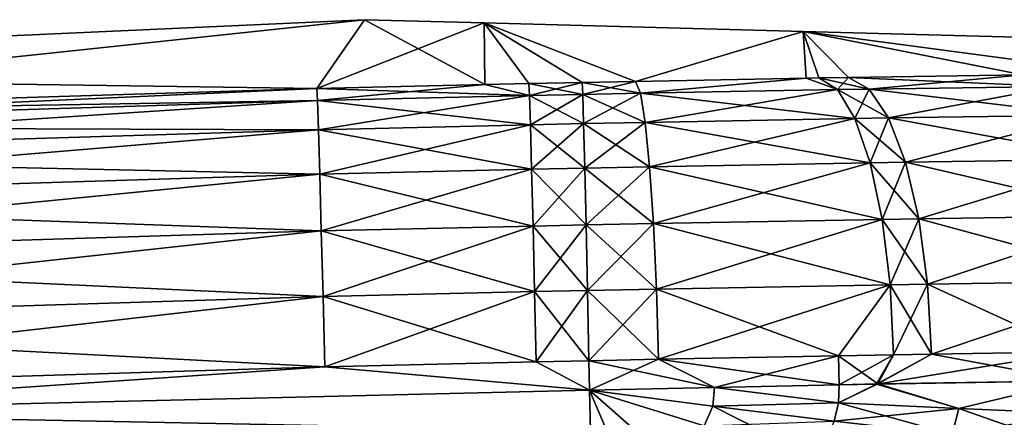
# Model space of a CAD drawing. Units: inches. Extents: x -47 to 129, y 14 to 172.
# Drawn here: x 93 to 98, y 170 to 172 of the extents above; entities that cross this region are included whole.
import ezdxf

# ---------------------------------------------------------------- set-up
doc = ezdxf.new("R2010")
doc.units = ezdxf.units.IN
doc.header["$MEASUREMENT"] = 0

msp = doc.modelspace()

# ---------------------------------------------------------------- linework, layer by layer
for points in [[(94.7392, 172.2033), (94.4983, 171.8576, -15.5957), (88.8674, 171.9377)], [(88.8674, 171.9377), (90.2336, 171.7254, 15.6144), (94.7392, 172.2033)], [(94.7392, 172.2033), (90.2336, 171.7254, 15.6144), (94.4983, 171.8576, 15.5957)], [(94.7392, 172.2033), (95.3436, 171.8773, -15.5914), (94.4983, 171.8576, -15.5957)], [(94.7392, 172.2033), (94.4983, 171.8576, 15.5957), (95.34, 172.1872)], [(95.34, 172.1872), (94.4983, 171.8576, 15.5957), (95.3436, 171.8773, 15.5914)], [(95.34, 172.1872), (95.3436, 171.8773, -15.5914), (94.7392, 172.2033)], [(96.9442, 172.1443), (96.1017, 171.8933, -15.5794), (95.34, 172.1872)], [(95.34, 172.1872), (96.1017, 171.8933, -15.5794), (95.8331, 171.888, -15.5889)], [(95.34, 172.1872), (95.8331, 171.888, -15.5889), (95.833, 171.888, -15.5889)], [(95.833, 171.888, -15.5889), (95.565, 171.8825, -15.5903), (95.34, 172.1872)], [(95.34, 172.1872), (95.565, 171.8825, -15.5903), (95.3436, 171.8773, -15.5914)], [(95.565, 171.8825, 15.5903), (95.833, 171.888, 15.5889), (95.34, 172.1872)], [(95.833, 171.888, 15.5889), (95.8331, 171.888, 15.5889), (95.34, 172.1872)], [(95.34, 172.1872), (95.8331, 171.888, 15.5889), (96.1017, 171.8933, 15.5794)], [(95.34, 172.1872), (96.1017, 171.8933, 15.5794), (96.9442, 172.1443)], [(95.34, 172.1872), (95.3436, 171.8773, 15.5914), (95.565, 171.8825, 15.5903)], [(96.9442, 172.1443), (96.9584, 171.9093, -15.4366), (96.1017, 171.8933, -15.5794)], [(96.9442, 172.1443), (96.1017, 171.8933, 15.5794), (96.9584, 171.9093, 15.4366)], [(97.1719, 171.9131, -15.3829), (97.0232, 171.9106, -15.4258), (96.9442, 172.1443)], [(96.9442, 172.1443), (97.0232, 171.9106, -15.4258), (96.9584, 171.9093, -15.4366)], [(98.5245, 172.102), (98.5305, 171.9324, -14.7113), (96.9442, 172.1443)], [(96.9442, 172.1443), (98.5305, 171.9324, -14.7113), (98.0493, 171.9262, -15.0162)], [(96.9442, 172.1443), (98.0493, 171.9262, -15.0162), (97.1719, 171.9131, -15.3829)], [(97.0232, 171.9106, 15.4258), (97.1719, 171.9131, 15.3829), (96.9442, 172.1443)], [(96.9442, 172.1443), (97.1719, 171.9131, 15.3829), (98.0493, 171.9262, 15.0162)], [(96.9442, 172.1443), (98.0493, 171.9262, 15.0162), (98.5245, 172.102)], [(96.9442, 172.1443), (96.9584, 171.9093, 15.4366), (97.0232, 171.9106, 15.4258)], [(88.8674, 171.9377), (94.4983, 171.8576, -15.5957), (90.2336, 171.7254, -15.6144)], [(95.833, 171.888, -15.5889), (95.568, 171.8221, -15.9405), (95.565, 171.8825, -15.5903)], [(95.833, 171.888, 15.5889), (95.565, 171.8825, 15.5903), (95.8359, 171.8277, 15.9391)], [(95.8359, 171.8277, -15.9391), (95.568, 171.8221, -15.9405), (95.833, 171.888, -15.5889)], [(95.8359, 171.8277, -15.9391), (95.8359, 171.8277, -15.9391), (95.833, 171.888, -15.5889)], [(95.8359, 171.8277, -15.9391), (95.833, 171.888, -15.5889), (95.8331, 171.888, -15.5889)], [(95.8359, 171.8277, 15.9391), (95.8331, 171.888, 15.5889), (95.833, 171.888, 15.5889)], [(95.8331, 171.888, -15.5889), (96.1017, 171.8933, -15.5794), (96.1256, 171.8334, -15.9289)], [(95.8331, 171.888, 15.5889), (95.8359, 171.8277, 15.9391), (96.1017, 171.8933, 15.5794)], [(95.8331, 171.888, -15.5889), (96.1256, 171.8334, -15.9289), (95.8359, 171.8277, -15.9391)], [(95.8359, 171.8277, 15.9391), (95.8359, 171.8277, 15.9391), (95.8331, 171.888, 15.5889)], [(96.1017, 171.8933, 15.5794), (95.8359, 171.8277, 15.9391), (96.1256, 171.8334, 15.9289)], [(96.1017, 171.8933, -15.5794), (96.9584, 171.9093, -15.4366), (96.1256, 171.8334, -15.9289)], [(96.1017, 171.8933, 15.5794), (96.1256, 171.8334, 15.9289), (96.9584, 171.9093, 15.4366)], [(96.1256, 171.8334, -15.9289), (96.9584, 171.9093, -15.4366), (97.1162, 171.8518, -15.7635)], [(96.9584, 171.9093, 15.4366), (96.1256, 171.8334, 15.9289), (97.1162, 171.8518, 15.7635)], [(96.9584, 171.9093, -15.4366), (97.0232, 171.9106, -15.4258), (97.1162, 171.8518, -15.7635)], [(96.9584, 171.9093, 15.4366), (97.1162, 171.8518, 15.7635), (97.0232, 171.9106, 15.4258)], [(97.0232, 171.9106, -15.4258), (97.1719, 171.9131, -15.3829), (97.1162, 171.8518, -15.7635)], [(97.0232, 171.9106, 15.4258), (97.2758, 171.8544, 15.7174), (97.1719, 171.9131, 15.3829)], [(97.0232, 171.9106, 15.4258), (97.1162, 171.8518, 15.7635), (97.2758, 171.8544, 15.7174)], [(97.1162, 171.8518, -15.7635), (97.1719, 171.9131, -15.3829), (97.2758, 171.8544, -15.7174)], [(97.1719, 171.9131, -15.3829), (98.0493, 171.9262, -15.0162), (97.2758, 171.8544, -15.7174)], [(97.1719, 171.9131, 15.3829), (98.217, 171.8681, 15.3233), (98.0493, 171.9262, 15.0162)], [(97.1719, 171.9131, 15.3829), (97.2758, 171.8544, 15.7174), (98.217, 171.8681, 15.3233)], [(97.2758, 171.8544, -15.7174), (98.0493, 171.9262, -15.0162), (98.217, 171.8681, -15.3233)], [(94.4983, 171.8576, -15.5957), (90.2373, 171.6651, -15.9646), (90.2336, 171.7254, -15.6144)], [(94.4983, 171.8576, 15.5957), (90.2336, 171.7254, 15.6144), (94.5014, 171.7972, 15.9459)], [(94.4983, 171.8576, -15.5957), (94.5014, 171.7972, -15.9459), (90.2373, 171.6651, -15.9646)], [(95.3436, 171.8773, -15.5914), (95.568, 171.8221, -15.9405), (94.4983, 171.8576, -15.5957)], [(95.3436, 171.8773, 15.5914), (94.4983, 171.8576, 15.5957), (94.5014, 171.7972, 15.9459)], [(95.568, 171.8221, -15.9405), (94.5014, 171.7972, -15.9459), (94.4983, 171.8576, -15.5957)], [(95.568, 171.8221, 15.9405), (95.3436, 171.8773, 15.5914), (94.5014, 171.7972, 15.9459)], [(95.3436, 171.8773, -15.5914), (95.565, 171.8825, -15.5903), (95.568, 171.8221, -15.9405)], [(95.565, 171.8825, 15.5903), (95.3436, 171.8773, 15.5914), (95.568, 171.8221, 15.9405)], [(95.8359, 171.8277, 15.9391), (95.565, 171.8825, 15.5903), (95.568, 171.8221, 15.9405)], [(96.1256, 171.8334, -15.9289), (97.1162, 171.8518, -15.7635), (96.1495, 171.6872, -16.252)], [(97.2038, 171.7067, 16.0757), (97.1162, 171.8518, 15.7635), (96.1256, 171.8334, 15.9289)], [(96.1495, 171.6872, -16.252), (97.1162, 171.8518, -15.7635), (97.2038, 171.7067, -16.0757)], [(97.1162, 171.8518, -15.7635), (97.2758, 171.8544, -15.7174), (97.2038, 171.7067, -16.0757)], [(97.3734, 171.7095, 16.0267), (97.2758, 171.8544, 15.7174), (97.1162, 171.8518, 15.7635)], [(97.3734, 171.7095, 16.0267), (97.1162, 171.8518, 15.7635), (97.2038, 171.7067, 16.0757)], [(97.2038, 171.7067, -16.0757), (97.2758, 171.8544, -15.7174), (97.3734, 171.7095, -16.0267)], [(97.2758, 171.8544, -15.7174), (98.217, 171.8681, -15.3233), (97.3734, 171.7095, -16.0267)], [(98.3734, 171.7239, 15.6072), (98.217, 171.8681, 15.3233), (97.2758, 171.8544, 15.7174)], [(98.3734, 171.7239, 15.6072), (97.2758, 171.8544, 15.7174), (97.3734, 171.7095, 16.0267)], [(97.3734, 171.7095, -16.0267), (98.217, 171.8681, -15.3233), (98.3734, 171.7239, -15.6072)], [(94.5014, 171.7972, 15.9459), (90.2336, 171.7254, 15.6144), (90.2373, 171.6651, 15.9646)], [(94.5014, 171.7972, -15.9459), (90.2441, 171.5186, -16.2883), (90.2373, 171.6651, -15.9646)], [(94.5014, 171.7972, 15.9459), (90.2373, 171.6651, 15.9646), (94.5066, 171.6506, 16.2695)], [(94.5066, 171.6506, -16.2695), (90.2441, 171.5186, -16.2883), (94.5014, 171.7972, -15.9459)], [(95.568, 171.8221, -15.9405), (94.5066, 171.6506, -16.2695), (94.5014, 171.7972, -15.9459)], [(95.568, 171.8221, 15.9405), (94.5014, 171.7972, 15.9459), (95.5727, 171.6756, 16.2643)], [(95.5727, 171.6756, 16.2643), (94.5014, 171.7972, 15.9459), (94.5066, 171.6506, 16.2695)], [(95.5727, 171.6756, -16.2643), (94.5066, 171.6506, -16.2695), (95.568, 171.8221, -15.9405)], [(95.8359, 171.8277, -15.9391), (95.5727, 171.6756, -16.2643), (95.568, 171.8221, -15.9405)], [(95.8359, 171.8277, 15.9391), (95.568, 171.8221, 15.9405), (95.8403, 171.6811, 16.2629)], [(95.8403, 171.6811, 16.2629), (95.568, 171.8221, 15.9405), (95.5727, 171.6756, 16.2643)], [(95.8403, 171.6811, -16.2629), (95.5727, 171.6756, -16.2643), (95.8359, 171.8277, -15.9391)], [(95.8359, 171.8277, -15.9391), (96.1256, 171.8334, -15.9289), (96.1495, 171.6872, -16.252)], [(96.1256, 171.8334, 15.9289), (95.8359, 171.8277, 15.9391), (95.8404, 171.6811, 16.2629)], [(95.8359, 171.8277, -15.9391), (96.1495, 171.6872, -16.252), (95.8404, 171.6811, -16.2629)], [(95.8404, 171.6811, -16.2629), (95.8403, 171.6811, -16.2629), (95.8359, 171.8277, -15.9391)], [(95.8404, 171.6811, -16.2629), (95.8359, 171.8277, -15.9391), (95.8359, 171.8277, -15.9391)], [(95.8403, 171.6811, 16.2629), (95.8404, 171.6811, 16.2629), (95.8359, 171.8277, 15.9391)], [(95.8403, 171.6811, 16.2629), (95.8359, 171.8277, 15.9391), (95.8359, 171.8277, 15.9391)], [(96.1495, 171.6872, 16.252), (96.1256, 171.8334, 15.9289), (95.8404, 171.6811, 16.2629)], [(97.2038, 171.7067, 16.0757), (96.1256, 171.8334, 15.9289), (96.1495, 171.6872, 16.252)], [(95.8404, 171.6811, -16.2629), (96.1495, 171.6872, -16.252), (96.1718, 171.4642, -16.5279)], [(96.1495, 171.6872, 16.252), (95.8404, 171.6811, 16.2629), (95.846, 171.4577, 16.5393)], [(96.1718, 171.4642, 16.5279), (96.1495, 171.6872, 16.252), (95.846, 171.4577, 16.5393)], [(96.1495, 171.6872, -16.252), (97.2038, 171.7067, -16.0757), (96.1718, 171.4642, -16.5279)], [(97.2802, 171.4847, 16.3423), (97.2038, 171.7067, 16.0757), (96.1495, 171.6872, 16.252)], [(97.2802, 171.4847, 16.3423), (96.1495, 171.6872, 16.252), (96.1718, 171.4642, 16.5279)], [(96.1718, 171.4642, -16.5279), (97.2038, 171.7067, -16.0757), (97.2802, 171.4847, -16.3423)], [(97.2038, 171.7067, -16.0757), (97.3734, 171.7095, -16.0267), (97.2802, 171.4847, -16.3423)], [(97.4584, 171.4876, 16.2907), (97.3734, 171.7095, 16.0267), (97.2038, 171.7067, 16.0757)], [(97.4584, 171.4876, 16.2907), (97.2038, 171.7067, 16.0757), (97.2802, 171.4847, 16.3423)], [(97.2802, 171.4847, -16.3423), (97.3734, 171.7095, -16.0267), (97.4584, 171.4876, -16.2907)], [(97.3734, 171.7095, -16.0267), (98.3734, 171.7239, -15.6072), (97.4584, 171.4876, -16.2907)], [(98.5083, 171.5029, 15.8497), (98.3734, 171.7239, 15.6072), (97.3734, 171.7095, 16.0267)], [(98.5083, 171.5029, 15.8497), (97.3734, 171.7095, 16.0267), (97.4584, 171.4876, 16.2907)], [(97.4584, 171.4876, -16.2907), (98.3734, 171.7239, -15.6072), (98.5083, 171.5029, -15.8497)], [(94.5066, 171.6506, 16.2695), (90.2373, 171.6651, 15.9646), (90.2441, 171.5186, 16.2883)], [(94.5066, 171.6506, -16.2695), (90.2537, 171.2954, -16.5647), (90.2441, 171.5186, -16.2883)], [(94.5066, 171.6506, 16.2695), (90.2441, 171.5186, 16.2883), (94.5134, 171.4273, 16.5458)], [(94.5134, 171.4273, -16.5458), (90.2537, 171.2954, -16.5647), (94.5066, 171.6506, -16.2695)], [(95.5727, 171.6756, -16.2643), (94.5134, 171.4273, -16.5458), (94.5066, 171.6506, -16.2695)], [(95.5727, 171.6756, 16.2643), (94.5066, 171.6506, 16.2695), (95.5788, 171.4522, 16.5406)], [(95.5788, 171.4522, 16.5406), (94.5066, 171.6506, 16.2695), (94.5134, 171.4273, 16.5458)], [(95.5788, 171.4522, -16.5406), (94.5134, 171.4273, -16.5458), (95.5727, 171.6756, -16.2643)], [(95.8403, 171.6811, -16.2629), (95.5788, 171.4522, -16.5406), (95.5727, 171.6756, -16.2643)], [(95.8403, 171.6811, 16.2629), (95.5727, 171.6756, 16.2643), (95.846, 171.4577, 16.5393)], [(95.846, 171.4577, 16.5393), (95.5727, 171.6756, 16.2643), (95.5788, 171.4522, 16.5406)], [(95.846, 171.4577, -16.5393), (95.5788, 171.4522, -16.5406), (95.8403, 171.6811, -16.2629)], [(95.846, 171.4577, -16.5393), (95.846, 171.4577, -16.5393), (95.8403, 171.6811, -16.2629)], [(95.846, 171.4577, -16.5393), (95.8403, 171.6811, -16.2629), (95.8404, 171.6811, -16.2629)], [(95.846, 171.4577, 16.5393), (95.8404, 171.6811, 16.2629), (95.8403, 171.6811, 16.2629)], [(95.8404, 171.6811, -16.2629), (96.1718, 171.4642, -16.5279), (95.846, 171.4577, -16.5393)], [(95.846, 171.4577, 16.5393), (95.846, 171.4577, 16.5393), (95.8404, 171.6811, 16.2629)], [(94.5134, 171.4273, 16.5458), (90.2441, 171.5186, 16.2883), (90.2537, 171.2954, 16.5647)], [(97.4584, 171.4876, -16.2907), (98.5083, 171.5029, -15.8497), (97.5252, 171.2031, -16.4926)], [(98.613, 171.2192, 16.0351), (98.5083, 171.5029, 15.8497), (97.4584, 171.4876, 16.2907)], [(97.5252, 171.2031, -16.4926), (98.5083, 171.5029, -15.8497), (98.613, 171.2192, -16.0351)], [(95.5788, 171.4522, -16.5406), (94.5214, 171.1416, -16.7569), (94.5134, 171.4273, -16.5458)], [(95.5788, 171.4522, 16.5406), (94.5134, 171.4273, 16.5458), (95.5859, 171.1665, 16.7518)], [(95.5859, 171.1665, -16.7518), (94.5214, 171.1416, -16.7569), (95.5788, 171.4522, -16.5406)], [(95.846, 171.4577, -16.5393), (95.5859, 171.1665, -16.7518), (95.5788, 171.4522, -16.5406)], [(95.846, 171.4577, 16.5393), (95.5788, 171.4522, 16.5406), (95.8526, 171.1719, 16.7505)], [(95.8526, 171.1719, 16.7505), (95.5788, 171.4522, 16.5406), (95.5859, 171.1665, 16.7518)], [(95.8526, 171.1719, -16.7505), (95.5859, 171.1665, -16.7518), (95.846, 171.4577, -16.5393)], [(95.846, 171.4577, -16.5393), (96.1718, 171.4642, -16.5279), (96.1912, 171.1787, -16.7387)], [(96.1718, 171.4642, 16.5279), (95.846, 171.4577, 16.5393), (95.8526, 171.1719, 16.7505)], [(95.846, 171.4577, -16.5393), (96.1912, 171.1787, -16.7387), (95.8526, 171.1719, -16.7505)], [(95.8526, 171.1719, -16.7505), (95.8526, 171.1719, -16.7505), (95.846, 171.4577, -16.5393)], [(95.8526, 171.1719, -16.7505), (95.846, 171.4577, -16.5393), (95.846, 171.4577, -16.5393)], [(95.8526, 171.1719, 16.7505), (95.8526, 171.1719, 16.7505), (95.846, 171.4577, 16.5393)], [(95.8526, 171.1719, 16.7505), (95.846, 171.4577, 16.5393), (95.846, 171.4577, 16.5393)], [(96.1912, 171.1787, 16.7387), (96.1718, 171.4642, 16.5279), (95.8526, 171.1719, 16.7505)], [(96.1718, 171.4642, -16.5279), (97.2802, 171.4847, -16.3423), (96.1912, 171.1787, -16.7387)], [(97.3407, 171.2001, 16.5461), (97.2802, 171.4847, 16.3423), (96.1718, 171.4642, 16.5279)], [(97.3407, 171.2001, 16.5461), (96.1718, 171.4642, 16.5279), (96.1912, 171.1787, 16.7387)], [(96.1912, 171.1787, -16.7387), (97.2802, 171.4847, -16.3423), (97.3407, 171.2001, -16.5461)], [(97.2802, 171.4847, -16.3423), (97.4584, 171.4876, -16.2907), (97.3407, 171.2001, -16.5461)], [(97.5252, 171.2031, 16.4926), (97.4584, 171.4876, 16.2907), (97.2802, 171.4847, 16.3423)], [(97.5252, 171.2031, 16.4926), (97.2802, 171.4847, 16.3423), (97.3407, 171.2001, 16.5461)], [(97.3407, 171.2001, -16.5461), (97.4584, 171.4876, -16.2907), (97.5252, 171.2031, -16.4926)], [(98.613, 171.2192, 16.0351), (97.4584, 171.4876, 16.2907), (97.5252, 171.2031, 16.4926)], [(94.5134, 171.4273, -16.5458), (90.2652, 171.0099, -16.7759), (90.2537, 171.2954, -16.5647)], [(94.5134, 171.4273, 16.5458), (90.2537, 171.2954, 16.5647), (94.5214, 171.1416, 16.7569)], [(94.5214, 171.1416, -16.7569), (90.2652, 171.0099, -16.7759), (94.5134, 171.4273, -16.5458)], [(95.5859, 171.1665, 16.7518), (94.5134, 171.4273, 16.5458), (94.5214, 171.1416, 16.7569)], [(94.5214, 171.1416, 16.7569), (90.2537, 171.2954, 16.5647), (90.2652, 171.0099, 16.7759)], [(96.1912, 171.1787, -16.7387), (97.3407, 171.2001, -16.5461), (96.2063, 170.8491, -16.8709)], [(96.1912, 171.1787, 16.7387), (97.3811, 170.8711, 16.6739), (97.3407, 171.2001, 16.5461)], [(96.2063, 170.8491, -16.8709), (97.3407, 171.2001, -16.5461), (97.3811, 170.8711, -16.6739)], [(97.3407, 171.2001, -16.5461), (97.5252, 171.2031, -16.4926), (97.3811, 170.8711, -16.6739)], [(97.3407, 171.2001, 16.5461), (97.5697, 170.8743, 16.6192), (97.5252, 171.2031, 16.4926)], [(97.3407, 171.2001, 16.5461), (97.3811, 170.8711, 16.6739), (97.5697, 170.8743, 16.6192)], [(97.3811, 170.8711, -16.6739), (97.5252, 171.2031, -16.4926), (97.5697, 170.8743, -16.6192)], [(97.5252, 171.2031, -16.4926), (98.613, 171.2192, -16.0351), (97.5697, 170.8743, -16.6192)], [(97.5252, 171.2031, 16.4926), (98.6809, 170.8911, 16.1517), (98.613, 171.2192, 16.0351)], [(97.5252, 171.2031, 16.4926), (97.5697, 170.8743, 16.6192), (98.6809, 170.8911, 16.1517)], [(97.5697, 170.8743, -16.6192), (98.613, 171.2192, -16.0351), (98.6809, 170.8911, -16.1517)], [(95.5859, 171.1665, -16.7518), (94.5302, 170.812, -16.8893), (94.5214, 171.1416, -16.7569)], [(95.5859, 171.1665, 16.7518), (94.5214, 171.1416, 16.7569), (95.5935, 170.8367, 16.8843)], [(95.5935, 170.8367, -16.8843), (94.5302, 170.812, -16.8893), (95.5859, 171.1665, -16.7518)], [(95.8526, 171.1719, -16.7505), (95.5935, 170.8367, -16.8843), (95.5859, 171.1665, -16.7518)], [(95.8526, 171.1719, 16.7505), (95.5859, 171.1665, 16.7518), (95.8597, 170.8422, 16.883)], [(95.8597, 170.8422, 16.883), (95.5859, 171.1665, 16.7518), (95.5935, 170.8367, 16.8843)], [(95.8597, 170.8422, -16.883), (95.5935, 170.8367, -16.8843), (95.8526, 171.1719, -16.7505)], [(95.8526, 171.1719, -16.7505), (96.1912, 171.1787, -16.7387), (96.2063, 170.8491, -16.8709)], [(96.1912, 171.1787, 16.7387), (95.8526, 171.1719, 16.7505), (95.8597, 170.8422, 16.883)], [(95.8526, 171.1719, -16.7505), (96.2063, 170.8491, -16.8709), (95.8597, 170.8422, -16.883)], [(95.8597, 170.8422, -16.883), (95.8597, 170.8422, -16.883), (95.8526, 171.1719, -16.7505)], [(95.8597, 170.8422, -16.883), (95.8526, 171.1719, -16.7505), (95.8526, 171.1719, -16.7505)], [(95.8597, 170.8422, 16.883), (95.8597, 170.8422, 16.883), (95.8526, 171.1719, 16.7505)], [(95.8597, 170.8422, 16.883), (95.8526, 171.1719, 16.7505), (95.8526, 171.1719, 16.7505)], [(95.8597, 170.8422, 16.883), (96.2063, 170.8491, 16.8709), (96.1912, 171.1787, 16.7387)], [(96.1912, 171.1787, 16.7387), (96.2063, 170.8491, 16.8709), (97.3811, 170.8711, 16.6739)], [(94.5214, 171.1416, -16.7569), (90.2781, 170.6804, -16.9084), (90.2652, 171.0099, -16.7759)], [(94.5214, 171.1416, 16.7569), (90.2652, 171.0099, 16.7759), (94.5302, 170.812, 16.8893)], [(94.5302, 170.812, -16.8893), (90.2781, 170.6804, -16.9084), (94.5214, 171.1416, -16.7569)], [(95.5935, 170.8367, 16.8843), (94.5214, 171.1416, 16.7569), (94.5302, 170.812, 16.8893)], [(94.5302, 170.812, 16.8893), (90.2652, 171.0099, 16.7759), (90.2781, 170.6804, 16.9084)], [(95.8597, 170.8422, -16.883), (96.2063, 170.8491, -16.8709), (96.2162, 170.4967, -16.9159)], [(95.8597, 170.8422, 16.883), (95.8668, 170.4897, 16.9281), (96.2063, 170.8491, 16.8709)], [(96.2063, 170.8491, 16.8709), (95.8668, 170.4897, 16.9281), (96.2162, 170.4967, 16.9159)], [(96.2063, 170.8491, -16.8709), (97.3811, 170.8711, -16.6739), (97.122, 170.5138, -16.7641)], [(96.2063, 170.8491, 16.8709), (96.2162, 170.4967, 16.9159), (97.3811, 170.8711, 16.6739)], [(97.122, 170.5138, -16.7641), (96.2162, 170.4967, -16.9159), (96.2063, 170.8491, -16.8709)], [(97.3811, 170.8711, 16.6739), (96.2162, 170.4967, 16.9159), (97.122, 170.5138, 16.7641)], [(97.122, 170.5138, -16.7641), (97.3811, 170.8711, -16.6739), (97.3991, 170.519, -16.7176)], [(97.3811, 170.8711, 16.6739), (97.122, 170.5138, 16.7641), (97.3991, 170.519, 16.7176)], [(97.3811, 170.8711, -16.6739), (97.5697, 170.8743, -16.6192), (97.3991, 170.519, -16.7176)], [(97.5889, 170.5223, 16.6626), (97.5697, 170.8743, 16.6192), (97.3811, 170.8711, 16.6739)], [(97.3811, 170.8711, 16.6739), (97.3991, 170.519, 16.7176), (97.5889, 170.5223, 16.6626)], [(97.3991, 170.519, -16.7176), (97.5697, 170.8743, -16.6192), (97.5889, 170.5223, -16.6626)], [(97.5697, 170.8743, -16.6192), (98.6809, 170.8911, -16.1517), (98.31, 170.5335, -16.3591)], [(97.5889, 170.5223, 16.6626), (98.6809, 170.8911, 16.1517), (97.5697, 170.8743, 16.6192)], [(98.31, 170.5335, -16.3591), (97.5889, 170.5223, -16.6626), (97.5697, 170.8743, -16.6192)], [(98.31, 170.5335, 16.3591), (98.6809, 170.8911, 16.1517), (97.5889, 170.5223, 16.6626)], [(94.5302, 170.812, -16.8893), (90.2914, 170.3281, -16.9535), (90.2781, 170.6804, -16.9084)], [(94.5302, 170.812, 16.8893), (90.2781, 170.6804, 16.9084), (94.5391, 170.4596, 16.9345)], [(94.5391, 170.4596, -16.9345), (90.2914, 170.3281, -16.9535), (94.5302, 170.812, -16.8893)], [(95.5935, 170.8367, -16.8843), (94.5391, 170.4596, -16.9345), (94.5302, 170.812, -16.8893)], [(95.5935, 170.8367, 16.8843), (94.5302, 170.812, 16.8893), (95.6012, 170.4843, 16.9294)], [(95.6012, 170.4843, 16.9294), (94.5302, 170.812, 16.8893), (94.5391, 170.4596, 16.9345)], [(95.6012, 170.4843, -16.9294), (94.5391, 170.4596, -16.9345), (95.5935, 170.8367, -16.8843)], [(95.8597, 170.8422, -16.883), (95.6012, 170.4843, -16.9294), (95.5935, 170.8367, -16.8843)], [(95.8597, 170.8422, 16.883), (95.5935, 170.8367, 16.8843), (95.8668, 170.4897, 16.9281)], [(95.8668, 170.4897, 16.9281), (95.5935, 170.8367, 16.8843), (95.6012, 170.4843, 16.9294)], [(95.8668, 170.4897, -16.9281), (95.6012, 170.4843, -16.9294), (95.8597, 170.8422, -16.883)], [(95.8597, 170.8422, -16.883), (96.2162, 170.4967, -16.9159), (95.8668, 170.4897, -16.9281)], [(95.8668, 170.4897, -16.9281), (95.8597, 170.8422, -16.883), (95.8597, 170.8422, -16.883)], [(95.8668, 170.4897, 16.9281), (95.8597, 170.8422, 16.883), (95.8597, 170.8422, 16.883)], [(94.5391, 170.4596, 16.9345), (90.2781, 170.6804, 16.9084), (90.2914, 170.3281, 16.9535)], [(97.1258, 170.3687, -16.7647), (96.2162, 170.4967, -16.9159), (97.122, 170.5138, -16.7641)], [(96.2162, 170.4967, 16.9159), (96.4985, 170.3557, 16.8467), (97.122, 170.5138, 16.7641)], [(97.122, 170.5138, 16.7641), (96.4985, 170.3557, 16.8467), (97.1259, 170.3688, 16.7654)], [(97.3197, 170.3728, -16.7394), (97.122, 170.5138, -16.7641), (97.3991, 170.519, -16.7176)], [(97.122, 170.5138, 16.7641), (97.1259, 170.3688, 16.7654), (97.3991, 170.519, 16.7176)], [(97.1258, 170.3687, -16.7647), (97.122, 170.5138, -16.7641), (97.3197, 170.3728, -16.7394)], [(97.3991, 170.519, 16.7176), (97.1259, 170.3688, 16.7654), (97.3132, 170.3727, 16.7411)], [(97.5889, 170.5223, 16.6626), (97.3132, 170.3727, 16.7411), (98.31, 170.5335, 16.3591)], [(98.31, 170.5335, 16.3591), (97.3132, 170.3727, 16.7411), (98.3105, 170.3886, 16.3512)], [(97.3991, 170.519, 16.7176), (97.3132, 170.3727, 16.7411), (97.5889, 170.5223, 16.6626)], [(97.5889, 170.5223, -16.6626), (98.3103, 170.3886, -16.3508), (97.3197, 170.3728, -16.7394)], [(97.3197, 170.3728, -16.7394), (97.3991, 170.519, -16.7176), (97.5889, 170.5223, -16.6626)], [(98.31, 170.5335, -16.3591), (98.3103, 170.3886, -16.3508), (97.5889, 170.5223, -16.6626)], [(94.5391, 170.4596, -16.9345), (91.1615, 170.2287, -16.9498), (90.2914, 170.3281, -16.9535)], [(91.1615, 170.2287, 16.9498), (94.5391, 170.4596, 16.9345), (90.2914, 170.3281, 16.9535)], [(94.5391, 170.4596, -16.9345), (95.8699, 170.3425, -16.9281), (91.1615, 170.2287, -16.9498)], [(95.8699, 170.3425, 16.9281), (94.5391, 170.4596, 16.9345), (91.1615, 170.2287, 16.9498)], [(95.6012, 170.4843, -16.9294), (95.8699, 170.3425, -16.9281), (94.5391, 170.4596, -16.9345)], [(95.8699, 170.3425, 16.9281), (95.6012, 170.4843, 16.9294), (94.5391, 170.4596, 16.9345)], [(95.6012, 170.4843, -16.9294), (95.8668, 170.4897, -16.9281), (95.8699, 170.3425, -16.9281)], [(95.8668, 170.4897, 16.9281), (95.6012, 170.4843, 16.9294), (95.8699, 170.3425, 16.9281)], [(96.4984, 170.3557, -16.8463), (95.8668, 170.4897, -16.9281), (96.2162, 170.4967, -16.9159)], [(95.8668, 170.4897, 16.9281), (95.8699, 170.3425, 16.9281), (96.2162, 170.4967, 16.9159)], [(95.8699, 170.3425, -16.9281), (95.8668, 170.4897, -16.9281), (96.4984, 170.3557, -16.8463)], [(96.2162, 170.4967, 16.9159), (95.8699, 170.3425, 16.9281), (96.4985, 170.3557, 16.8467)], [(96.4984, 170.3557, -16.8463), (96.2162, 170.4967, -16.9159), (97.1258, 170.3687, -16.7647)], [(95.8699, 170.3425, -16.9281), (96.4984, 170.3557, -16.8463), (96.4894, 170.261, -16.8879)], [(96.4894, 170.261, 16.8879), (96.4985, 170.3557, 16.8467), (95.8699, 170.3425, 16.9281)], [(96.4894, 170.261, -16.8879), (96.4984, 170.3557, -16.8463), (97.1217, 170.2785, -16.7829)], [(97.1217, 170.2785, 16.7829), (96.4985, 170.3557, 16.8467), (96.4894, 170.261, 16.8879)], [(97.1258, 170.3687, -16.7647), (97.1217, 170.2785, -16.7829), (96.4984, 170.3557, -16.8463)], [(97.1217, 170.2785, 16.7829), (97.1259, 170.3688, 16.7654), (96.4985, 170.3557, 16.8467)], [(97.3197, 170.3728, -16.7394), (97.7267, 170.2504, -16.611), (97.1217, 170.2785, -16.7829)], [(97.3197, 170.3728, -16.7394), (97.1217, 170.2785, -16.7829), (97.1258, 170.3687, -16.7647)], [(97.7267, 170.2504, 16.611), (97.3132, 170.3727, 16.7411), (97.1217, 170.2785, 16.7829)], [(97.3132, 170.3727, 16.7411), (97.1259, 170.3688, 16.7654), (97.1217, 170.2785, 16.7829)], [(98.3105, 170.3886, 16.3512), (97.3132, 170.3727, 16.7411), (97.7267, 170.2504, 16.611)], [(98.3103, 170.3886, -16.3508), (97.7267, 170.2504, -16.611), (97.3197, 170.3728, -16.7394)], [(98.3103, 170.3886, -16.3508), (98.3098, 170.2253, -16.3775), (97.7267, 170.2504, -16.611)], [(98.3098, 170.2253, 16.3775), (98.3105, 170.3886, 16.3512), (97.7267, 170.2504, 16.611)], [(95.8742, 170.1381, -16.9053), (91.1615, 170.2287, -16.9498), (95.8699, 170.3425, -16.9281)], [(91.1615, 170.2287, 16.9498), (95.8742, 170.1378, 16.9072), (95.8699, 170.3425, 16.9281)], [(95.8742, 170.1381, -16.9053), (95.8699, 170.3425, -16.9281), (95.9799, 170.082, -16.9074)], [(96.4456, 170.162, -16.8814), (95.8699, 170.3425, -16.9281), (96.4894, 170.261, -16.8879)], [(96.0816, 170.1552, -16.9115), (95.8699, 170.3425, -16.9281), (96.4456, 170.162, -16.8814)], [(96.0816, 170.1552, -16.9115), (95.9799, 170.082, -16.9074), (95.8699, 170.3425, -16.9281)], [(95.8699, 170.3425, 16.9281), (95.8742, 170.1378, 16.9072), (95.9799, 170.082, 16.9074)], [(95.8699, 170.3425, 16.9281), (96.0816, 170.1552, 16.9115), (96.4456, 170.162, 16.8814)], [(96.4456, 170.162, 16.8814), (96.4894, 170.261, 16.8879), (95.8699, 170.3425, 16.9281)], [(95.9799, 170.082, 16.9074), (96.0816, 170.1552, 16.9115), (95.8699, 170.3425, 16.9281)], [(96.4456, 170.162, -16.8814), (96.4894, 170.261, -16.8879), (97.0125, 169.9972, -16.7507)], [(97.0992, 170.1855, 16.7759), (96.4894, 170.261, 16.8879), (96.4456, 170.162, 16.8814)], [(96.4894, 170.261, -16.8879), (97.1217, 170.2785, -16.7829), (97.0992, 170.1855, -16.7759)], [(97.0992, 170.1855, 16.7759), (97.1217, 170.2785, 16.7829), (96.4894, 170.261, 16.8879)], [(97.0992, 170.1855, -16.7759), (97.0125, 169.9972, -16.7507), (96.4894, 170.261, -16.8879)], [(97.0992, 170.1855, -16.7759), (97.1217, 170.2785, -16.7829), (97.6933, 170.1186, -16.5972)], [(97.7267, 170.2504, 16.611), (97.1217, 170.2785, 16.7829), (97.0992, 170.1855, 16.7759)], [(97.7267, 170.2504, -16.611), (97.6933, 170.1186, -16.5972), (97.1217, 170.2785, -16.7829)], [(84.0213, 169.5639, -16.9681), (91.1615, 170.2287, -16.9498), (95.8742, 170.1381, -16.9053)], [(91.1615, 170.2287, 16.9498), (84.0213, 169.5639, 16.9681), (95.8742, 170.1378, 16.9072)], [(97.6933, 170.1186, 16.5972), (97.7267, 170.2504, 16.611), (97.0992, 170.1855, 16.7759)], [(97.7267, 170.2504, -16.611), (98.2659, 170.0598, -16.3567), (97.6933, 170.1186, -16.5972)], [(98.3098, 170.2253, 16.3775), (97.7267, 170.2504, 16.611), (97.6933, 170.1186, 16.5972)], [(98.2659, 170.0598, 16.3567), (98.3098, 170.2253, 16.3775), (97.6933, 170.1186, 16.5972)], [(98.3098, 170.2253, -16.3775), (98.2659, 170.0598, -16.3567), (97.7267, 170.2504, -16.611)]]:
    msp.add_3dface(points)

doc.saveas('drawing.dxf')
